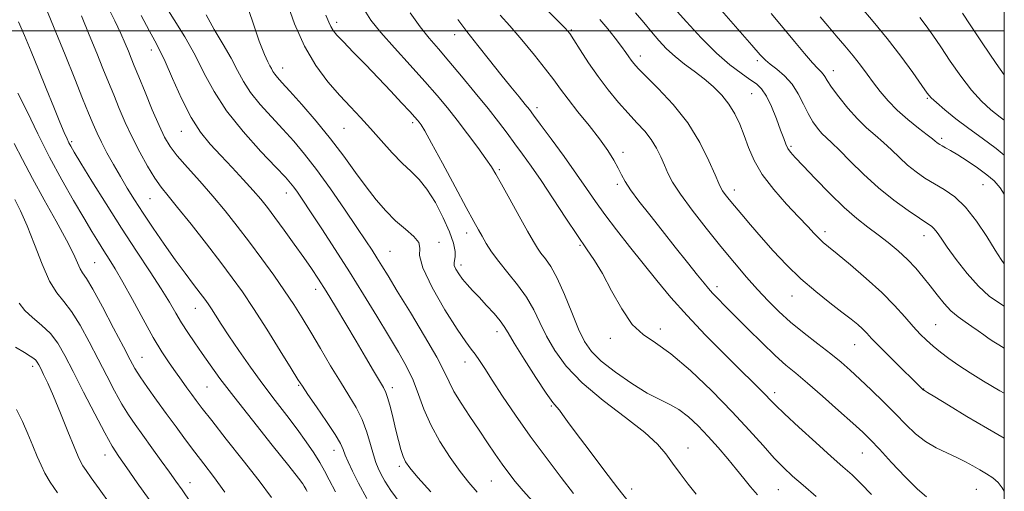
# Model space of a CAD drawing. Extents: x 2127300 to 2130200, y 304800 to 307700.
# Drawn here: x 2129743 to 2130000, y 305380 to 305503 of the extents above; entities that cross this region are included whole.
import ezdxf

# ---------------------------------------------------------------- set-up
doc = ezdxf.new("R2010")
doc.units = 0
doc.header["$MEASUREMENT"] = 0
for name, color, linetype, lineweight in [('CONTOUR INDEX', 41, 'Continuous', 13), ('CONTOUR INTERMEDIATE', 44, 'Continuous', 0), ('GRID LINE', 7, 'Continuous', 0), ('SPOT ELEVATION DTM', 2, 'Continuous', 13)]:
    doc.layers.add(name, color=color, linetype=linetype, lineweight=lineweight)

msp = doc.modelspace()

# ---------------------------------------------------------------- linework, layer by layer
at = {"layer": 'CONTOUR INDEX', "flags": 128}
for points, elevation in [([(2129862.627, 305379.963), (2129860.524, 305382.418), (2129858.249, 305385.32), (2129855.62, 305388.978), (2129852.922, 305393.142), (2129850.553, 305397.424), (2129848.786, 305401.507), (2129847.385, 305405.362), (2129845.983, 305409.03), (2129844.27, 305412.603), (2129842.144, 305416.369), (2129839.559, 305420.663), (2129836.495, 305425.718), (2129833.059, 305431.345), (2129829.385, 305437.251), (2129825.644, 305443.111), (2129822.151, 305448.475), (2129819.256, 305452.863), (2129817.208, 305455.939), (2129815.842, 305457.947), (2129814.891, 305459.277), (2129814.027, 305460.368), (2129812.684, 305461.863), (2129810.232, 305464.453), (2129806.32, 305468.585), (2129801.692, 305473.733), (2129797.371, 305479.126), (2129794.106, 305484.161), (2129791.569, 305488.909), (2129789.158, 305493.608), (2129786.448, 305498.377), (2129783.705, 305502.861), (2129781.371, 305506.586)], 1110), ([(2129935.732, 305379.217), (2129933.913, 305381.28), (2129932.156, 305383.447), (2129930.234, 305385.857), (2129927.978, 305388.594), (2129925.468, 305391.519), (2129922.844, 305394.44), (2129920.229, 305397.168), (2129917.676, 305399.547), (2129915.225, 305401.428), (2129912.842, 305402.776), (2129910.222, 305404.02), (2129906.987, 305405.705), (2129902.953, 305408.197), (2129898.701, 305411.153), (2129895.005, 305414.05), (2129892.418, 305416.559), (2129890.615, 305419.118), (2129889.047, 305422.358), (2129887.289, 305426.653), (2129885.395, 305431.36), (2129883.541, 305435.574), (2129881.876, 305438.614), (2129880.45, 305440.665), (2129879.285, 305442.131), (2129878.34, 305443.445), (2129877.303, 305445.148), (2129875.796, 305447.812), (2129873.6, 305451.738), (2129871.135, 305456.157), (2129868.981, 305460.032), (2129867.522, 305462.645), (2129866.368, 305464.563), (2129864.934, 305466.674), (2129862.798, 305469.633), (2129860.178, 305473.152), (2129857.458, 305476.713), (2129854.889, 305479.955), (2129852.215, 305483.159), (2129849.048, 305486.767), (2129845.181, 305491.04), (2129841.121, 305495.514), (2129837.555, 305499.546), (2129834.993, 305502.717), (2129833.232, 305505.515)], 1100), ([(2129818.363, 305380.087), (2129818.065, 305380.659), (2129817.841, 305381.089), (2129817.618, 305381.489), (2129817.222, 305382.085), (2129816.087, 305383.578), (2129813.549, 305386.786), (2129809.255, 305392.153), (2129804.088, 305398.629), (2129799.245, 305404.789), (2129795.639, 305409.539), (2129793.058, 305413.1), (2129791.01, 305416.025), (2129789.096, 305418.773), (2129787.281, 305421.429), (2129785.627, 305423.988), (2129784.122, 305426.51), (2129782.475, 305429.321), (2129780.329, 305432.815), (2129777.423, 305437.284), (2129773.895, 305442.62), (2129769.985, 305448.613), (2129765.972, 305454.947), (2129762.292, 305460.882), (2129759.424, 305465.568), (2129757.69, 305468.424), (2129756.799, 305469.937), (2129756.303, 305470.862), (2129755.801, 305471.9), (2129755.077, 305473.535), (2129753.957, 305476.199), (2129752.339, 305480.146), (2129750.397, 305484.927), (2129748.374, 305489.92), (2129746.473, 305494.591), (2129744.731, 305498.763), (2129743.144, 305502.352)], 1120), ([(2130000, 305393.937), (2129995.639, 305396.453), (2129990.243, 305399.645), (2129985.474, 305402.525), (2129981.914, 305404.697), (2129979.948, 305405.893), (2129979.179, 305406.355), (2129979.011, 305406.456), (2129978.945, 305406.509), (2129978.858, 305406.592), (2129978.724, 305406.725), (2129978.453, 305406.991), (2129977.707, 305407.721), (2129976.087, 305409.308), (2129973.393, 305411.953), (2129970.222, 305415.086), (2129967.372, 305417.943), (2129965.431, 305419.952), (2129964.154, 305421.304), (2129963.086, 305422.382), (2129961.813, 305423.53), (2129960.086, 305424.946), (2129957.698, 305426.794), (2129954.536, 305429.193), (2129950.852, 305432.097), (2129946.993, 305435.418), (2129943.261, 305439.041), (2129939.782, 305442.747), (2129936.636, 305446.288), (2129933.894, 305449.454), (2129931.582, 305452.17), (2129929.719, 305454.397), (2129928.306, 305456.117), (2129927.29, 305457.397), (2129926.602, 305458.325), (2129926.131, 305459.084), (2129925.589, 305460.241), (2129924.645, 305462.46), (2129923.02, 305466.178), (2129920.646, 305470.928), (2129917.505, 305476.018), (2129913.705, 305480.821), (2129909.839, 305484.968), (2129906.622, 305488.157), (2129904.574, 305490.209), (2129903.441, 305491.444), (2129902.773, 305492.302), (2129902.162, 305493.185), (2129901.38, 305494.324), (2129900.238, 305495.908), (2129898.616, 305498.041), (2129896.663, 305500.484), (2129894.595, 305502.913)], 1090), ([(2130000, 305457.457), (2129998.912, 305459.074), (2129997.34, 305460.911), (2129995.479, 305462.533), (2129993.042, 305464.317), (2129990.352, 305466.123), (2129987.884, 305467.684), (2129986.012, 305468.798), (2129984.696, 305469.531), (2129983.792, 305470.015), (2129983.167, 305470.371), (2129982.726, 305470.66), (2129982.383, 305470.929), (2129982.01, 305471.259), (2129981.304, 305471.852), (2129979.919, 305472.942), (2129977.651, 305474.682), (2129974.869, 305476.897), (2129972.086, 305479.329), (2129969.703, 305481.761), (2129967.694, 305484.143), (2129965.922, 305486.464), (2129964.249, 305488.733), (2129962.535, 305491.029), (2129960.641, 305493.45), (2129958.483, 305496.048), (2129956.206, 305498.706), (2129954.012, 305501.26), (2129952.062, 305503.578)], 1080), ([(2129767.017, 305376.773), (2129764.134, 305380.831), (2129762.084, 305383.69), (2129760.765, 305385.534), (2129759.938, 305386.748), (2129759.352, 305387.76), (2129758.699, 305389.194), (2129757.66, 305391.72), (2129756.035, 305395.727), (2129754.096, 305400.467), (2129752.234, 305404.914), (2129750.765, 305408.255), (2129749.69, 305410.551), (2129748.933, 305412.078), (2129748.413, 305413.092), (2129748.019, 305413.766), (2129747.637, 305414.252), (2129747.123, 305414.706), (2129746.232, 305415.311), (2129744.69, 305416.256), (2129742.39, 305417.652)], 1130)]:
    msp.add_lwpolyline(points, dxfattribs=dict(at, elevation=elevation))
at = {"layer": 'CONTOUR INTERMEDIATE', "flags": 128}
for points, elevation in [([(2129825.71, 305380.032), (2129824.085, 305383.142), (2129822.869, 305385.486), (2129821.655, 305387.661), (2129820.101, 305390.159), (2129818.143, 305393.051), (2129815.785, 305396.303), (2129813.048, 305399.886), (2129810.03, 305403.786), (2129806.845, 305407.994), (2129803.63, 305412.436), (2129800.601, 305416.78), (2129797.996, 305420.628), (2129795.99, 305423.673), (2129794.513, 305425.968), (2129793.432, 305427.653), (2129792.589, 305428.917), (2129791.717, 305430.127), (2129790.522, 305431.693), (2129788.78, 305433.945), (2129786.544, 305436.882), (2129783.936, 305440.42), (2129781.097, 305444.429), (2129778.247, 305448.586), (2129775.627, 305452.519), (2129773.409, 305455.964), (2129771.488, 305459.069), (2129769.693, 305462.089), (2129767.902, 305465.194), (2129766.208, 305468.233), (2129764.757, 305470.973), (2129763.624, 305473.308), (2129762.605, 305475.646), (2129761.427, 305478.524), (2129759.856, 305482.404), (2129757.816, 305487.443), (2129755.269, 305493.726), (2129752.278, 305501.089), (2129749.305, 305508.39)], 1118), ([(2129887.795, 305379.588), (2129884.553, 305383.733), (2129880.61, 305388.912), (2129876.486, 305394.516), (2129872.639, 305399.981), (2129869.288, 305404.931), (2129866.592, 305409.036), (2129864.641, 305412.068), (2129863.252, 305414.221), (2129862.171, 305415.791), (2129861.116, 305417.164), (2129859.689, 305419.072), (2129857.465, 305422.338), (2129854.266, 305427.404), (2129850.912, 305433.196), (2129848.47, 305438.262), (2129847.645, 305441.529), (2129847.686, 305443.45), (2129847.476, 305444.856), (2129846.168, 305446.44), (2129843.985, 305448.341), (2129841.417, 305450.556), (2129838.859, 305453.095), (2129836.317, 305456.005), (2129833.704, 305459.344), (2129830.928, 305463.144), (2129827.883, 305467.337), (2129824.462, 305471.83), (2129820.668, 305476.458), (2129816.946, 305480.772), (2129813.853, 305484.248), (2129811.798, 305486.524), (2129810.595, 305487.869), (2129809.912, 305488.712), (2129809.452, 305489.422), (2129809.07, 305490.128), (2129808.66, 305490.898), (2129808.103, 305491.913), (2129807.239, 305493.793), (2129805.899, 305497.269), (2129804.01, 305502.707), (2129801.903, 305509.022)], 1106), ([(2129902.232, 305377.214), (2129899.339, 305380.962), (2129895.674, 305385.742), (2129891.794, 305390.831), (2129888.456, 305395.262), (2129886.228, 305398.303), (2129884.909, 305400.15), (2129884.102, 305401.235), (2129883.41, 305402.042), (2129882.409, 305403.283), (2129880.672, 305405.724), (2129877.978, 305409.79), (2129874.923, 305414.55), (2129872.311, 305418.733), (2129870.704, 305421.415), (2129869.696, 305423.068), (2129868.641, 305424.514), (2129867.057, 305426.382), (2129865.119, 305428.53), (2129863.169, 305430.625), (2129861.481, 305432.413), (2129860.067, 305433.944), (2129858.876, 305435.344), (2129857.875, 305436.701), (2129857.124, 305437.934), (2129856.702, 305438.921), (2129856.642, 305439.613), (2129856.788, 305440.249), (2129856.935, 305441.145), (2129856.886, 305442.579), (2129856.456, 305444.703), (2129855.469, 305447.633), (2129853.826, 305451.351), (2129851.758, 305455.297), (2129849.577, 305458.775), (2129847.508, 305461.314), (2129845.431, 305463.338), (2129843.14, 305465.494), (2129840.502, 305468.257), (2129837.667, 305471.404), (2129834.856, 305474.542), (2129832.219, 305477.394), (2129829.621, 305480.16), (2129826.854, 305483.163), (2129823.791, 305486.69), (2129820.631, 305490.907), (2129817.656, 305495.946), (2129815.095, 305501.771), (2129812.972, 305507.661)], 1104), ([(2129842.562, 305377.066), (2129840.188, 305380.316), (2129838.615, 305382.79), (2129837.581, 305384.661), (2129836.842, 305386.146), (2129836.24, 305387.645), (2129835.632, 305389.601), (2129834.891, 305392.318), (2129833.939, 305395.528), (2129832.712, 305398.82), (2129831.155, 305401.916), (2129829.257, 305405.055), (2129827.019, 305408.606), (2129824.478, 305412.797), (2129821.83, 305417.278), (2129819.306, 305421.557), (2129817.054, 305425.292), (2129814.872, 305428.748), (2129812.474, 305432.337), (2129809.653, 305436.363), (2129806.533, 305440.671), (2129803.316, 305444.997), (2129800.157, 305449.132), (2129797.002, 305453.1), (2129793.751, 305456.983), (2129790.378, 305460.807), (2129787.177, 305464.376), (2129784.519, 305467.435), (2129782.639, 305469.892), (2129781.213, 305472.29), (2129779.778, 305475.334), (2129778.008, 305479.455), (2129776.122, 305483.997), (2129774.471, 305488.031), (2129773.31, 305490.883), (2129772.493, 305492.894), (2129771.776, 305494.661), (2129770.933, 305496.71), (2129769.811, 305499.279), (2129768.276, 305502.535), (2129766.28, 305506.536)], 1114), ([(2130000, 305380.204), (2129999.481, 305381.079), (2129998.426, 305382.42), (2129997.036, 305383.609), (2129995.394, 305384.685), (2129993.633, 305385.719), (2129991.838, 305386.769), (2129989.902, 305387.85), (2129987.669, 305388.966), (2129985.052, 305390.141), (2129982.23, 305391.48), (2129979.452, 305393.109), (2129976.884, 305395.128), (2129974.361, 305397.538), (2129971.635, 305400.316), (2129968.557, 305403.391), (2129965.366, 305406.498), (2129962.401, 305409.322), (2129959.87, 305411.662), (2129957.468, 305413.758), (2129954.761, 305415.96), (2129951.456, 305418.526), (2129947.835, 305421.34), (2129944.322, 305424.192), (2129941.23, 305426.939), (2129938.434, 305429.691), (2129935.697, 305432.623), (2129932.809, 305435.896), (2129929.66, 305439.61), (2129926.165, 305443.854), (2129922.343, 305448.595), (2129918.636, 305453.339), (2129915.591, 305457.469), (2129913.59, 305460.556), (2129912.36, 305462.897), (2129911.464, 305464.972), (2129910.525, 305467.163), (2129909.404, 305469.446), (2129908.021, 305471.698), (2129906.314, 305473.851), (2129904.295, 305476.052), (2129901.992, 305478.506), (2129899.451, 305481.364), (2129896.79, 305484.582), (2129894.146, 305488.067), (2129891.661, 305491.665), (2129889.508, 305494.988), (2129887.869, 305497.588), (2129886.761, 305499.25), (2129885.546, 305500.682), (2129883.424, 305502.825), (2129879.882, 305506.356)], 1092), ([(2130000, 305417.371), (2129999.922, 305417.415), (2129998.535, 305418.229), (2129997.291, 305419.007), (2129996.045, 305419.851), (2129994.676, 305420.835), (2129993.168, 305421.927), (2129991.526, 305423.07), (2129989.769, 305424.236), (2129987.943, 305425.535), (2129986.108, 305427.11), (2129984.304, 305429.054), (2129982.518, 305431.265), (2129980.72, 305433.591), (2129978.872, 305435.908), (2129976.907, 305438.194), (2129974.748, 305440.455), (2129972.35, 305442.688), (2129969.78, 305444.857), (2129967.138, 305446.921), (2129964.469, 305448.908), (2129961.603, 305451.132), (2129958.317, 305453.978), (2129954.53, 305457.636), (2129950.736, 305461.518), (2129947.569, 305464.841), (2129945.497, 305467.037), (2129944.308, 305468.388), (2129943.621, 305469.387), (2129943.091, 305470.49), (2129942.516, 305471.993), (2129941.73, 305474.152), (2129940.625, 305477.071), (2129939.323, 305480.238), (2129938.005, 305482.99), (2129936.778, 305484.857), (2129935.445, 305486.144), (2129933.734, 305487.347), (2129931.424, 305488.918), (2129928.498, 305491.123), (2129924.991, 305494.184), (2129921.034, 305498.143), (2129917.156, 305502.331), (2129913.982, 305505.904)], 1086), ([(2130000, 305428.333), (2129999.051, 305428.893), (2129996.087, 305430.96), (2129993.24, 305433.526), (2129990.293, 305436.851), (2129987.482, 305440.456), (2129985.153, 305443.674), (2129983.55, 305445.992), (2129982.506, 305447.511), (2129981.75, 305448.481), (2129980.99, 305449.179), (2129979.846, 305449.963), (2129977.916, 305451.215), (2129974.939, 305453.227), (2129971.223, 305455.926), (2129967.218, 305459.148), (2129963.342, 305462.679), (2129959.876, 305466.094), (2129957.07, 305468.917), (2129955.077, 305470.826), (2129953.664, 305472.122), (2129952.499, 305473.256), (2129951.315, 305474.618), (2129950.089, 305476.326), (2129948.864, 305478.431), (2129947.646, 305480.93), (2129946.31, 305483.586), (2129944.697, 305486.105), (2129942.738, 305488.243), (2129940.715, 305489.963), (2129939, 305491.276), (2129937.769, 305492.319), (2129936.431, 305493.732), (2129934.198, 305496.281), (2129930.585, 305500.404), (2129926.316, 305505.222)], 1084), ([(2130000, 305467.576), (2129997.897, 305469.334), (2129994.274, 305472.015), (2129990.739, 305474.559), (2129987.395, 305477.106), (2129984.49, 305479.45), (2129982.309, 305481.3), (2129980.971, 305482.54), (2129979.937, 305483.771), (2129978.503, 305485.771), (2129976.14, 305489.09), (2129973.015, 305493.36), (2129969.472, 305497.989), (2129965.842, 305502.434), (2129962.422, 305506.374)], 1078), ([(2129833.88, 305378.293), (2129831.739, 305382.262), (2129830.138, 305385.414), (2129829.027, 305387.789), (2129828.289, 305389.565), (2129827.748, 305390.988), (2129827.016, 305392.577), (2129825.65, 305394.917), (2129823.4, 305398.338), (2129820.793, 305402.143), (2129818.547, 305405.38), (2129817.124, 305407.464), (2129815.957, 305409.279), (2129814.219, 305412.08), (2129811.345, 305416.706), (2129807.812, 305422.336), (2129804.358, 305427.735), (2129801.498, 305432.021), (2129798.86, 305435.72), (2129795.849, 305439.71), (2129792.092, 305444.568), (2129788.099, 305449.657), (2129784.6, 305454.038), (2129782.115, 305457.073), (2129780.321, 305459.328), (2129778.682, 305461.669), (2129776.79, 305464.756), (2129774.735, 305468.43), (2129772.733, 305472.325), (2129770.954, 305476.136), (2129769.381, 305479.791), (2129767.949, 305483.278), (2129766.583, 305486.643), (2129765.154, 305490.168), (2129763.522, 305494.193), (2129761.606, 305498.899), (2129759.558, 305503.834)], 1116), ([(2129850.577, 305379.975), (2129847.179, 305383.779), (2129845.077, 305386.233), (2129843.986, 305387.787), (2129843.375, 305389.18), (2129842.801, 305391.018), (2129842.173, 305393.348), (2129841.49, 305396.078), (2129840.761, 305399.063), (2129840.043, 305401.937), (2129839.405, 305404.276), (2129838.864, 305405.844), (2129838.217, 305407.142), (2129837.208, 305408.858), (2129835.644, 305411.524), (2129833.579, 305415.059), (2129831.126, 305419.229), (2129828.428, 305423.762), (2129825.731, 305428.237), (2129823.307, 305432.197), (2129821.321, 305435.357), (2129819.505, 305438.112), (2129817.485, 305441.03), (2129815.016, 305444.492), (2129812.371, 305448.139), (2129809.954, 305451.423), (2129808.027, 305453.979), (2129806.286, 305456.148), (2129804.288, 305458.454), (2129801.719, 305461.276), (2129798.789, 305464.417), (2129795.838, 305467.538), (2129793.127, 305470.451), (2129790.601, 305473.561), (2129788.123, 305477.426), (2129785.623, 305482.337), (2129783.279, 305487.533), (2129781.334, 305491.985), (2129779.914, 305495.02), (2129778.679, 305497.36), (2129777.175, 305500.082), (2129775.094, 305503.979)], 1112), ([(2129877.04, 305377.576), (2129874.606, 305380.304), (2129872.597, 305382.686), (2129870.869, 305384.894), (2129869.197, 305387.196), (2129867.388, 305389.811), (2129865.388, 305392.772), (2129863.172, 305396.061), (2129860.778, 305399.606), (2129858.48, 305403.095), (2129856.613, 305406.159), (2129855.331, 305408.647), (2129854.077, 305411.292), (2129852.111, 305415.048), (2129848.967, 305420.486), (2129845.254, 305426.656), (2129841.854, 305432.223), (2129839.434, 305436.187), (2129837.8, 305438.859), (2129836.541, 305440.884), (2129835.263, 305442.879), (2129833.625, 305445.363), (2129831.3, 305448.828), (2129828.106, 305453.539), (2129824.437, 305458.841), (2129820.832, 305463.851), (2129817.69, 305467.909), (2129814.858, 305471.254), (2129812.043, 305474.35), (2129809.059, 305477.554), (2129806.144, 305480.801), (2129803.641, 305483.919), (2129801.765, 305486.813), (2129800.209, 305489.69), (2129798.535, 305492.831), (2129796.442, 305496.424), (2129794.164, 305500.274), (2129792.069, 305504.093)], 1108), ([(2129919.688, 305379.421), (2129917.635, 305381.985), (2129915.53, 305384.777), (2129913.583, 305387.48), (2129911.84, 305389.909), (2129909.682, 305392.403), (2129906.325, 305395.436), (2129901.309, 305399.328), (2129895.484, 305403.788), (2129890.022, 305408.377), (2129885.845, 305412.727), (2129882.85, 305416.778), (2129880.679, 305420.545), (2129878.975, 305424.057), (2129877.378, 305427.396), (2129875.525, 305430.659), (2129873.183, 305433.904), (2129870.628, 305437.038), (2129868.264, 305439.927), (2129866.406, 305442.466), (2129865.007, 305444.649), (2129863.931, 305446.497), (2129862.99, 305448.169), (2129861.777, 305450.377), (2129859.833, 305453.975), (2129856.912, 305459.412), (2129853.619, 305465.53), (2129850.772, 305470.767), (2129848.984, 305473.955), (2129848.053, 305475.491), (2129847.57, 305476.166), (2129847.144, 305476.696), (2129846.436, 305477.506), (2129845.124, 305478.946), (2129842.982, 305481.261), (2129840.165, 305484.267), (2129836.924, 305487.676), (2129833.534, 305491.186), (2129830.361, 305494.445), (2129827.795, 305497.089), (2129826.108, 305498.879), (2129825.114, 305500.074), (2129824.508, 305501.059), (2129823.983, 305502.234), (2129823.209, 305504.05)], 1102), ([(2129951.021, 305378.782), (2129947.557, 305381.707), (2129944.799, 305384.103), (2129942.455, 305386.304), (2129940.045, 305388.811), (2129937.142, 305392.04), (2129933.539, 305396.062), (2129929.083, 305400.864), (2129923.771, 305406.289), (2129918.201, 305411.606), (2129913.122, 305415.939), (2129909.087, 305418.757), (2129905.871, 305420.908), (2129903.053, 305423.583), (2129900.307, 305427.606), (2129897.678, 305432.342), (2129895.301, 305436.786), (2129893.23, 305440.247), (2129891.174, 305443.281), (2129888.756, 305446.755), (2129885.739, 305451.257), (2129882.439, 305456.266), (2129879.308, 305460.981), (2129876.692, 305464.796), (2129874.489, 305467.881), (2129872.49, 305470.603), (2129870.48, 305473.307), (2129868.227, 305476.27), (2129865.498, 305479.748), (2129862.174, 305483.858), (2129858.615, 305488.163), (2129855.298, 305492.088), (2129852.56, 305495.248), (2129850.185, 305498.037), (2129847.813, 305501.039), (2129845.221, 305504.625)], 1098), ([(2129965.432, 305379.312), (2129962.65, 305382.174), (2129960.328, 305384.42), (2129957.963, 305386.552), (2129954.925, 305389.238), (2129950.853, 305392.889), (2129946.458, 305396.879), (2129942.719, 305400.326), (2129940.344, 305402.589), (2129938.948, 305403.999), (2129937.87, 305405.128), (2129936.507, 305406.513), (2129934.458, 305408.548), (2129931.378, 305411.589), (2129927.099, 305415.831), (2129922.174, 305420.81), (2129917.335, 305425.898), (2129913.138, 305430.612), (2129909.442, 305435.037), (2129905.931, 305439.4), (2129902.385, 305443.847), (2129898.972, 305448.185), (2129895.958, 305452.14), (2129893.48, 305455.576), (2129891.172, 305458.909), (2129888.537, 305462.692), (2129885.28, 305467.234), (2129881.902, 305471.867), (2129879.101, 305475.677), (2129877.356, 305478.04), (2129876.257, 305479.486), (2129875.174, 305480.839), (2129873.593, 305482.771), (2129871.463, 305485.372), (2129868.849, 305488.585), (2129865.862, 305492.295), (2129862.793, 305496.162), (2129859.979, 305499.786), (2129857.651, 305502.914)], 1096), ([(2129979.723, 305378.73), (2129977.389, 305380.722), (2129974.19, 305383.926), (2129970.633, 305387.684), (2129967.457, 305391.089), (2129965.134, 305393.521), (2129963.097, 305395.511), (2129960.515, 305397.877), (2129956.837, 305401.174), (2129952.621, 305404.903), (2129948.7, 305408.3), (2129945.661, 305410.848), (2129943.09, 305413.009), (2129940.322, 305415.491), (2129936.903, 305418.776), (2129933.211, 305422.44), (2129929.831, 305425.833), (2129927.224, 305428.447), (2129925.334, 305430.348), (2129923.982, 305431.742), (2129922.938, 305432.892), (2129921.789, 305434.273), (2129920.071, 305436.415), (2129917.469, 305439.671), (2129914.253, 305443.698), (2129910.836, 305447.98), (2129907.601, 305452.051), (2129904.792, 305455.659), (2129902.621, 305458.603), (2129901.2, 305460.788), (2129900.247, 305462.529), (2129899.379, 305464.247), (2129898.254, 305466.301), (2129896.695, 305468.808), (2129894.567, 305471.827), (2129891.844, 305475.328), (2129888.926, 305478.934), (2129886.326, 305482.181), (2129884.366, 305484.786), (2129882.625, 305487.19), (2129880.496, 305490.015), (2129877.573, 305493.661), (2129874.253, 305497.643), (2129871.136, 305501.254), (2129868.675, 305504.005)], 1094), ([(2130000, 305405.692), (2129998.875, 305406.331), (2129994.615, 305408.823), (2129991.085, 305410.984), (2129988.117, 305412.912), (2129985.565, 305414.694), (2129983.356, 305416.358), (2129981.441, 305417.922), (2129979.743, 305419.435), (2129978.086, 305421.076), (2129976.27, 305423.055), (2129974.102, 305425.536), (2129971.419, 305428.503), (2129968.065, 305431.892), (2129964.035, 305435.564), (2129959.924, 305439.08), (2129956.478, 305441.923), (2129954.226, 305443.749), (2129952.834, 305444.904), (2129951.752, 305445.905), (2129950.489, 305447.21), (2129948.774, 305449.047), (2129946.397, 305451.583), (2129943.285, 305454.896), (2129939.926, 305458.689), (2129936.949, 305462.573), (2129934.821, 305466.228), (2129933.356, 305469.611), (2129932.211, 305472.749), (2129931.076, 305475.667), (2129929.796, 305478.381), (2129928.255, 305480.909), (2129926.367, 305483.265), (2129924.178, 305485.462), (2129921.768, 305487.513), (2129919.223, 305489.443), (2129916.669, 305491.327), (2129914.238, 305493.254), (2129912.029, 305495.296), (2129909.995, 305497.456), (2129908.051, 305499.722), (2129906.089, 305502.101), (2129903.903, 305504.688)], 1088), ([(2130000, 305439.3), (2129999.172, 305440.474), (2129997.618, 305442.913), (2129995.417, 305446.457), (2129992.757, 305450.469), (2129989.903, 305454.115), (2129987.083, 305456.769), (2129984.364, 305458.642), (2129981.772, 305460.154), (2129979.325, 305461.662), (2129977.008, 305463.276), (2129974.801, 305465.039), (2129972.676, 305466.969), (2129970.59, 305468.973), (2129968.494, 305470.929), (2129966.343, 305472.782), (2129964.094, 305474.733), (2129961.709, 305477.047), (2129959.212, 305479.859), (2129956.869, 305482.78), (2129955.012, 305485.291), (2129953.863, 305487.003), (2129953.223, 305488.059), (2129952.782, 305488.735), (2129952.251, 305489.322), (2129951.403, 305490.18), (2129950.025, 305491.684), (2129947.973, 305494.099), (2129945.371, 305497.232), (2129942.406, 305500.777), (2129939.239, 305504.46)], 1082), ([(2130000, 305476.718), (2129998.909, 305477.509), (2129996.473, 305479.405), (2129994.028, 305481.646), (2129991.454, 305484.514), (2129988.691, 305488.148), (2129985.931, 305492.113), (2129983.424, 305495.832), (2129981.35, 305498.863), (2129979.602, 305501.311), (2129978, 305503.415)], 1076), ([(2130000, 305488.512), (2129997.899, 305491.493), (2129994.257, 305496.885), (2129991.125, 305501.573), (2129989.092, 305504.569)], 1074), ([(2129809.027, 305378.569), (2129805.833, 305382.836), (2129801.687, 305388.163), (2129797.275, 305393.756), (2129793.497, 305398.537), (2129791.007, 305401.728), (2129789.471, 305403.752), (2129788.308, 305405.336), (2129787.041, 305407.076), (2129785.607, 305409.051), (2129784.049, 305411.214), (2129782.377, 305413.586), (2129780.488, 305416.457), (2129778.248, 305420.19), (2129775.606, 305424.94), (2129772.85, 305430.038), (2129770.349, 305434.611), (2129768.375, 305438.016), (2129766.802, 305440.541), (2129765.405, 305442.703), (2129763.964, 305444.985), (2129762.281, 305447.738), (2129760.164, 305451.278), (2129757.494, 305455.822), (2129754.445, 305461.188), (2129751.265, 305467.092), (2129748.185, 305473.198), (2129745.368, 305478.946), (2129742.957, 305483.72)], 1122), ([(2129796.954, 305379.899), (2129793.941, 305383.971), (2129791.405, 305387.297), (2129789.058, 305390.359), (2129786.665, 305393.553), (2129784.192, 305396.914), (2129781.658, 305400.387), (2129779.116, 305403.88), (2129776.77, 305407.148), (2129774.856, 305409.907), (2129773.48, 305412.073), (2129772.208, 305414.367), (2129770.474, 305417.71), (2129767.92, 305422.635), (2129765.03, 305428.121), (2129762.498, 305432.762), (2129760.84, 305435.538), (2129759.868, 305436.995), (2129759.217, 305438.066), (2129758.525, 305439.583), (2129757.456, 305441.965), (2129755.676, 305445.528), (2129753, 305450.408), (2129749.844, 305456.014), (2129746.772, 305461.572), (2129744.21, 305466.465), (2129742.034, 305470.685)], 1124), ([(2129788.009, 305377.356), (2129785.804, 305380.494), (2129784.174, 305382.796), (2129782.503, 305385.126), (2129780.337, 305388.117), (2129777.886, 305391.488), (2129775.524, 305394.731), (2129773.528, 305397.494), (2129771.78, 305400.058), (2129770.065, 305402.861), (2129768.203, 305406.248), (2129766.162, 305410.181), (2129763.949, 305414.524), (2129761.591, 305419.08), (2129759.215, 305423.401), (2129756.974, 305426.975), (2129754.97, 305429.539), (2129753.109, 305431.83), (2129751.251, 305434.838), (2129749.296, 305439.222), (2129747.312, 305444.338), (2129745.41, 305449.216), (2129743.684, 305453.096), (2129742.174, 305456.06)], 1126), ([(2129777.162, 305378.026), (2129774.106, 305382.377), (2129771.371, 305386.257), (2129769.326, 305389.174), (2129767.598, 305391.853), (2129765.627, 305395.329), (2129763.031, 305400.279), (2129760.13, 305405.976), (2129757.424, 305411.337), (2129755.261, 305415.526), (2129753.4, 305418.681), (2129751.45, 305421.188), (2129749.154, 305423.376), (2129746.79, 305425.365), (2129744.77, 305427.22), (2129743.362, 305429.105)], 1128), ([(2129753.34, 305379.724), (2129751.418, 305382.551), (2129750.046, 305384.853), (2129749.02, 305386.938), (2129748.056, 305389.207), (2129746.925, 305391.957), (2129745.616, 305395.059), (2129744.173, 305398.281), (2129742.634, 305401.408)], 1132)]:
    msp.add_lwpolyline(points, dxfattribs=dict(at, elevation=elevation))
at = {"layer": 'GRID LINE', "flags": 128}
for points in [[(2127500, 305000), (2130000, 305000), (2130000, 307500), (2127500, 307500), (2127500, 305000)], [(2127500, 305500), (2130000, 305500)]]:
    msp.add_lwpolyline(points, dxfattribs=at)
at = {"layer": 'SPOT ELEVATION DTM'}
for p in [(2129826.05, 305502.21, 1101.55), (2129887.19, 305500.16, 1091.85), (2129856.82, 305498.94, 1096.65), (2129777.76, 305495, 1112.55), (2129905.18, 305493.41, 1089.45), (2129935.68, 305492.17, 1084.35), (2129811.95, 305490.27, 1105.35), (2129955.41, 305489.59, 1081.35), (2129934.15, 305483.59, 1086.95), (2129979.97, 305482.43, 1078.15), (2129878.24, 305480.01, 1095.55), (2129827.95, 305474.62, 1104.95), (2129845.84, 305476.07, 1102.35), (2129785.58, 305473.79, 1112.75), (2129983.71, 305471.96, 1079.65), (2129757.04, 305471.1, 1119.75), (2129944.44, 305469.94, 1085.75), (2129900.67, 305468.35, 1093.55), (2129868.4, 305463.88, 1099.75), (2129899.17, 305460, 1094.35), (2129994.43, 305459.94, 1080.85), (2129777.4, 305456.28, 1116.95), (2129812.96, 305457.79, 1110.65), (2129929.63, 305458.56, 1089.45), (2129859.96, 305447.37, 1102.55), (2129953.32, 305447.71, 1087.55), (2129979.1, 305446.65, 1084.65), (2129852.72, 305444.97, 1105.65), (2129889.48, 305444.17, 1098.15), (2129839.94, 305442.61, 1107.05), (2129763, 305439.6, 1123.05), (2129858.47, 305439.01, 1103.55), (2129925.1, 305433.43, 1093.55), (2129820.55, 305432.66, 1112.55), (2129944.72, 305431.01, 1090.75), (2129789.25, 305427.76, 1118.75), (2129982.09, 305423.53, 1087.05), (2129867.82, 305421.66, 1104.55), (2129910.42, 305422.4, 1097.55), (2129897.38, 305419.93, 1098.35), (2129960.97, 305418.34, 1090.85), (2129775.34, 305415.03, 1123.15), (2129746.81, 305412.67, 1130.45), (2129859.52, 305413.78, 1106.65), (2129792.24, 305407.33, 1120.95), (2129816.13, 305407.68, 1116.15), (2129840.52, 305407.15, 1111.55), (2129940.13, 305405.81, 1095.55), (2129979, 305406.79, 1089.95), (2129882.02, 305402.32, 1104.15), (2129765.69, 305389.58, 1128.65), (2129825.33, 305390.83, 1116.65), (2129917.55, 305391.38, 1101.35), (2129963.01, 305390.08, 1094.85), (2129842.4, 305386.64, 1112.35), (2129787.86, 305382.37, 1125.35), (2129866.35, 305382.79, 1108.95), (2129902.94, 305380.75, 1103.45), (2129941.15, 305380.54, 1098.95), (2129992.68, 305380.62, 1092.95)]:
    msp.add_point(p, dxfattribs=at)

doc.saveas('drawing.dxf')
